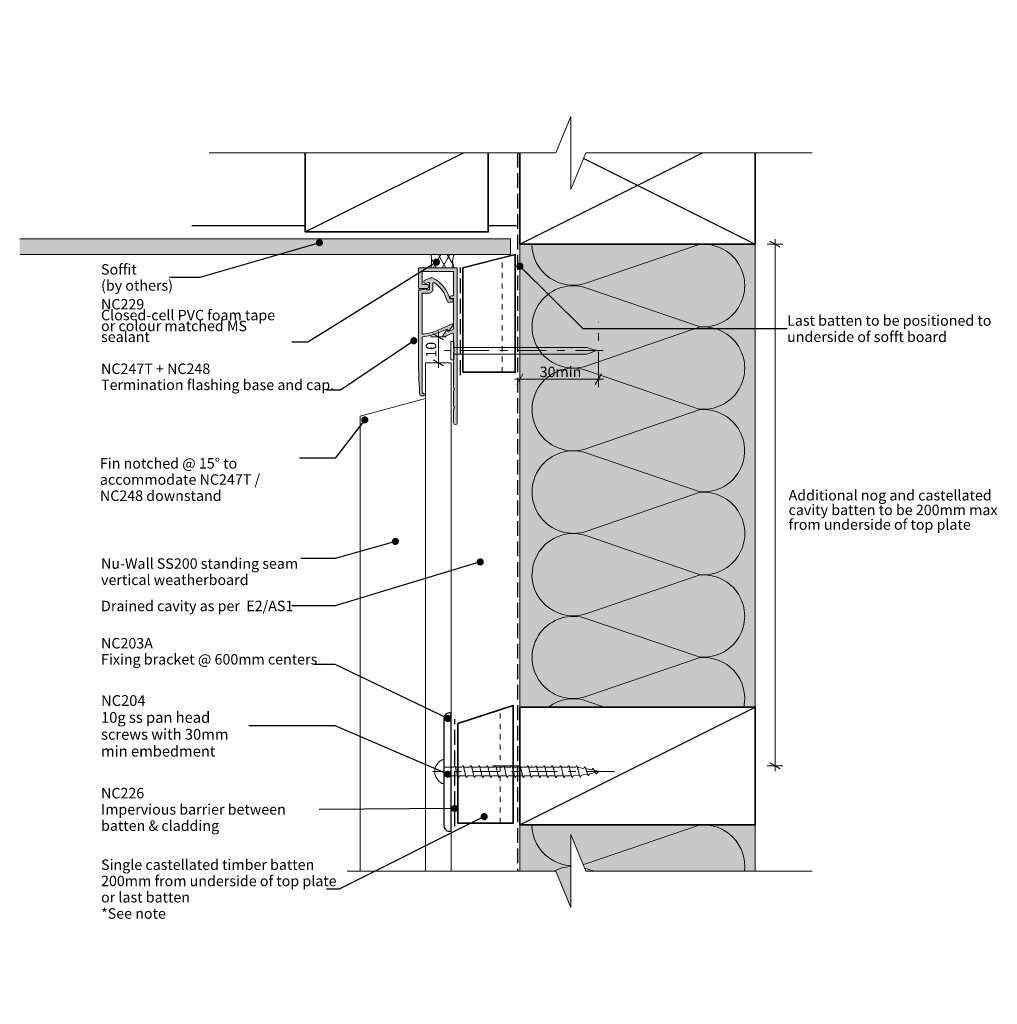
# Model space of a CAD drawing. Units: millimetres. Extents: x -176 to 198, y -187 to 190.
import ezdxf

# ---------------------------------------------------------------- set-up
doc = ezdxf.new("R2010")
doc.units = ezdxf.units.MM
doc.header["$MEASUREMENT"] = 0
for name, pattern in [('Contour Line', [4, 2, -2]), ('Double Dashed', [21.872221, 10.583333, -4.233333, 2.822222, -4.233333]), ('Hidden Line', [7.824444, 5.644444, -2.18]), ('Wipeout_Contour', [1000, 0, -1000])]:
    doc.linetypes.add(name, pattern=pattern)
for name, color, linetype, lineweight in [('0_Pen_No__1', 7, 'Continuous', 18), ('0_Pen_No__181', 7, 'Continuous', 5), ('0_Pen_No__182', 7, 'Continuous', 13), ('0_Pen_No__183', 7, 'Continuous', 18), ('0_Pen_No__184', 7, 'Continuous', 25), ('0_Pen_No__185', 7, 'Continuous', 35), ('0_Pen_No__201', 1, 'Continuous', 25), ('0_Pen_No__41', 7, 'Continuous', 35), ('0_Pen_No__86', 7, 'Continuous', 25)]:
    doc.layers.add(name, color=color, linetype=linetype, lineweight=lineweight)
for name, color, linetype, lineweight, true_color in [('0_Pen_No__193', 7, 'Continuous', 13, 0xb9b9b9), ('0_Pen_No__195', 7, 'Continuous', 13, 0x8b8b8b), ('0_Pen_No__199', 7, 'Continuous', 13, 0x2e2e2e), ('0_Pen_No__215', 7, 'Continuous', 25, 0x8b8b8b), ('0_Pen_No__236', 7, 'Continuous', 0, 0xf5f2da)]:
    doc.layers.add(name, color=color, linetype=linetype, lineweight=lineweight, true_color=true_color)
doc.styles.add('GENERATED_STYLE_1', font='txt')
doc.styles.add('GENERATED_STYLE_2', font='txt')
doc.dimstyles.new('GENERATED_STYLE__1', dxfattribs={"dimtxt": 4, "dimasz": 3.04, "dimexe": 0.18, "dimexo": 0.0625, "dimgap": 0, "dimtad": 1, "dimtih": 1, "dimtoh": 1, "dimdec": 0, "dimzin": 0, "dimdsep": 46, "dimtxsty": 'GENERATED_STYLE_1', "dimblk": 'ARROWHEAD_2', "dimblk1": 'ARROWHEAD_2', "dimblk2": 'ARROWHEAD_2', "dimcen": 0.09, "dimse1": 1, "dimse2": 1, "dimclrd": 7, "dimclre": 7, "dimclrt": 7, "dimadec": 0, "dimazin": 0, "dimtfac": 1, "dimtdec": 4, "dimtmove": 0, "dimatfit": 3, "dimfxl": 0, "dimtolj": 1, "dimtzin": 0, "dimarcsym": 0})
doc.dimstyles.new('GENERATED_STYLE__2', dxfattribs={"dimtxt": 4, "dimasz": 3.04, "dimexe": 0.18, "dimexo": 0.0625, "dimgap": 0, "dimtad": 1, "dimdec": 0, "dimzin": 0, "dimdsep": 46, "dimtxsty": 'GENERATED_STYLE_1', "dimblk": 'ARROWHEAD_2', "dimblk1": 'ARROWHEAD_2', "dimblk2": 'ARROWHEAD_2', "dimcen": 0.09, "dimse1": 1, "dimse2": 1, "dimclrd": 7, "dimclre": 7, "dimclrt": 7, "dimadec": 0, "dimazin": 0, "dimtfac": 1, "dimtdec": 4, "dimtmove": 2, "dimatfit": 3, "dimfxl": 0, "dimtolj": 1, "dimtzin": 0, "dimarcsym": 0})
doc.dimstyles.new('GENERATED_STYLE__3', dxfattribs={"dimtxt": 4, "dimasz": 3.04, "dimexe": 0.18, "dimexo": 0.0625, "dimgap": 0, "dimtad": 1, "dimdec": 0, "dimzin": 0, "dimdsep": 46, "dimtxsty": 'GENERATED_STYLE_1', "dimblk": 'ARROWHEAD_2', "dimblk1": 'ARROWHEAD_2', "dimblk2": 'ARROWHEAD_2', "dimcen": 0.09, "dimse1": 1, "dimse2": 1, "dimclrd": 7, "dimclre": 7, "dimclrt": 7, "dimadec": 0, "dimazin": 0, "dimtfac": 1, "dimtdec": 4, "dimtmove": 0, "dimatfit": 3, "dimfxl": 0, "dimtolj": 1, "dimtzin": 0, "dimarcsym": 0})
doc.dimstyles.new('GENERATED_STYLE__4', dxfattribs={"dimtxt": 0.18, "dimasz": 5.472, "dimexe": 0.18, "dimexo": 0.0625, "dimgap": 0, "dimtad": 0, "dimtih": 1, "dimtoh": 1, "dimdec": 4, "dimzin": 0, "dimdsep": 46, "dimcen": 0.09, "dimadec": 0, "dimazin": 0, "dimtfac": 1, "dimtdec": 4, "dimtmove": 0, "dimatfit": 3, "dimldrblk": 'ARROWHEAD_11', "dimfxl": 0, "dimtolj": 1, "dimtzin": 0, "dimarcsym": 0})

# ---------------------------------------------------------------- blocks, each defined once
blk = doc.blocks.new('Nail[1]_1', base_point=(47.06, 59.67))
at = {"layer": '0_Pen_No__181', "color": 7, "linetype": 'Double Dashed', "lineweight": 5}
blk.add_line((47.06, 63.19), (-13.64, 63.19), dxfattribs=at)
at = {"layer": '0_Pen_No__195', "color": 252, "linetype": 'Continuous', "lineweight": 13, "true_color": 0x8b8b8b}
for p, q in [((-11.21, 66.7), (-10.13, 66.7)), ((-11.21, 59.67), (-11.21, 66.7)), ((-10.13, 66.7), (-10.13, 59.67)), ((40.78, 64.41), (-10.13, 64.41)), ((44.52, 63.19), (40.78, 64.41)), ((-10.13, 61.79), (40.78, 61.79)), ((40.78, 61.79), (44.52, 63.19)), ((-10.13, 59.67), (-11.21, 59.67))]:
    blk.add_line(p, q, dxfattribs=at)
blk = doc.blocks.new('*D2')
at = {"layer": '0_Pen_No__181', "color": 7, "linetype": 'Continuous', "lineweight": 5}
for p, q in [((15.18, 49.22), (15.18, 55.22)), ((45.18, 49.22), (45.18, 55.22)), ((13.22, 52.22), (15.18, 52.22)), ((15.18, 52.22), (45.18, 52.22)), ((45.18, 52.22), (47.13, 52.22))]:
    blk.add_line(p, q, dxfattribs=at)
at = {"layer": '0_Pen_No__183', "color": 7, "linetype": 'Continuous', "lineweight": 18}
for p, q in [((16.33, 54.22), (14.02, 50.22)), ((44.02, 50.22), (46.33, 54.22))]:
    blk.add_line(p, q, dxfattribs=at)
at = {"layer": '0_Pen_No__86', "color": 7, "lineweight": 25, "insert": (22.74, 53.02), "char_height": 4, "attachment_point": 7, "style": 'GENERATED_STYLE_1'}
blk.add_mtext('\\A1;{\\pql;\\fArial|b0|i0|c0|p34;30min}', dxfattribs=at)
blk = doc.blocks.new('ARROWHEAD_2')
at = {"color": 0, "linetype": 'Continuous', "lineweight": 0}
for p, q in [((0, 0), (-1, 0)), ((-0.38, -0.66), (0.38, 0.66))]:
    blk.add_line(p, q, dxfattribs=at)
blk = doc.blocks.new('*D4')
at = {"layer": '0_Pen_No__181', "color": 7, "linetype": 'Continuous', "lineweight": 5}
for p, q in [((112.77, 103.87), (112.77, 105.83)), ((115.77, 103.87), (109.77, 103.87)), ((112.77, -95.64), (112.77, 103.87)), ((115.77, -95.64), (109.77, -95.64)), ((112.77, -97.6), (112.77, -95.64))]:
    blk.add_line(p, q, dxfattribs=at)
at = {"layer": '0_Pen_No__183', "color": 7, "linetype": 'Continuous', "lineweight": 18}
for p, q in [((114.77, 102.72), (110.77, 105.03)), ((110.77, -94.49), (114.77, -96.8))]:
    blk.add_line(p, q, dxfattribs=at)
at = {"color": 254, "linetype": 'Wipeout_Contour', "lineweight": 0, "ltscale": 624.89972}
blk.add_wipeout([(117.09, -6.2), (194.84, -6.2), (194.84, 10.71), (117.09, 10.71)], dxfattribs=at)
at = {"layer": '0_Pen_No__86', "color": 7, "lineweight": 25, "char_height": 4, "attachment_point": 7, "style": 'GENERATED_STYLE_1'}
for s, insert in [('\\A1;{\\pql;\\fArial|b0|i0|c0|p34;Additional nog and castellated}', (117.95, 5.85)), ('\\A1;{\\pql;\\fArial|b0|i0|c0|p34;cavity batten to be 200mm max}', (117.95, 0.25)), ('\\A1;{\\pql;\\fArial|b0|i0|c0|p34;from underside of top plate}', (117.95, -5.35))]:
    blk.add_mtext(s, dxfattribs=dict(at, insert=insert))
blk = doc.blocks.new('*D5')
at = {"layer": '0_Pen_No__181', "color": 7, "linetype": 'Continuous', "lineweight": 5}
for p, q in [((-13, 68.47), (-19, 68.47)), ((-16, 68.47), (-16, 70.43)), ((-16, 58.47), (-16, 68.47)), ((-13, 58.47), (-19, 58.47)), ((-16, 56.52), (-16, 58.47))]:
    blk.add_line(p, q, dxfattribs=at)
at = {"layer": '0_Pen_No__183', "color": 7, "linetype": 'Continuous', "lineweight": 18}
for p, q in [((-14, 67.32), (-18, 69.63)), ((-18, 59.63), (-14, 57.32))]:
    blk.add_line(p, q, dxfattribs=at)
at = {"layer": '0_Pen_No__86', "color": 7, "lineweight": 25, "insert": (-16.8, 60.44), "char_height": 4, "attachment_point": 7, "rotation": 90, "style": 'GENERATED_STYLE_1'}
blk.add_mtext('\\A1;{\\pql;\\fArial|b0|i0|c0|p34;10}', dxfattribs=at)
blk = doc.blocks.new('CI Tools Screw[2]_1', base_point=(-13.97, -97.82))
at = {"layer": '0_Pen_No__195', "color": 252, "linetype": 'Continuous', "lineweight": 13, "true_color": 0x8b8b8b}
for p, q in [((-13.97, -93.29), (-14.65, -93.29)), ((-13.97, -102.35), (-13.97, -93.29)), ((-13.97, -96.16), (-13.97, -99.48)), ((-13.97, -96.16), (-10.15, -96.16)), ((-10.15, -96.16), (-9.83, -95.56)), ((-9.52, -96.16), (-7.03, -96.16)), ((-7.03, -96.16), (-6.72, -95.56)), ((-6.41, -96.16), (-3.92, -96.16)), ((-3.92, -96.16), (-3.61, -95.56)), ((-3.3, -96.16), (-0.81, -96.16)), ((-0.81, -96.16), (-0.5, -95.56)), ((-0.19, -96.16), (2.3, -96.16)), ((2.3, -96.16), (2.61, -95.56)), ((2.92, -96.16), (5.41, -96.16)), ((5.41, -96.16), (5.72, -95.56)), ((6.03, -96.16), (8.52, -96.16)), ((8.52, -96.16), (8.83, -95.56)), ((9.14, -96.16), (11.63, -96.16)), ((11.63, -96.16), (11.94, -95.56)), ((12.25, -96.16), (14.74, -96.16)), ((14.74, -96.16), (15.05, -95.56)), ((15.37, -96.16), (17.85, -96.16)), ((17.85, -96.16), (18.17, -95.56)), ((18.48, -96.16), (20.97, -96.16)), ((20.97, -96.16), (21.28, -95.56)), ((21.59, -96.16), (24.08, -96.16)), ((24.08, -96.16), (24.39, -95.56)), ((24.7, -96.16), (27.19, -96.16)), ((27.19, -96.16), (27.5, -95.56)), ((27.81, -96.16), (30.3, -96.16)), ((30.3, -96.16), (30.61, -95.56)), ((30.92, -96.16), (33.41, -96.16)), ((33.41, -96.16), (33.72, -95.56)), ((34.03, -96.16), (36.52, -96.16)), ((36.52, -96.16), (36.83, -95.56)), ((37.14, -96.16), (39.63, -96.58)), ((39.63, -96.58), (39.94, -96.04)), ((40.25, -96.7), (42.74, -97.2)), ((42.74, -97.2), (43.05, -96.66)), ((43.37, -97.32), (45.85, -97.82)), ((44.92, -98.01), (45.85, -97.82)), ((-13.97, -99.48), (-8.56, -99.48)), ((-7.97, -99.48), (-8.28, -100.08)), ((-7.97, -99.48), (-5.48, -99.48)), ((-4.86, -99.48), (-5.17, -100.08)), ((-4.86, -99.48), (-2.37, -99.48)), ((-1.75, -99.48), (-2.06, -100.08)), ((-1.75, -99.48), (0.74, -99.48)), ((1.37, -99.48), (1.05, -100.08)), ((1.37, -99.48), (3.85, -99.48)), ((4.48, -99.48), (4.17, -100.08)), ((4.48, -99.48), (6.97, -99.48)), ((7.59, -99.48), (7.28, -100.08)), ((7.59, -99.48), (10.08, -99.48)), ((10.7, -99.48), (10.39, -100.08)), ((10.7, -99.48), (13.19, -99.48)), ((13.81, -99.48), (13.5, -100.08)), ((13.81, -99.48), (16.3, -99.48)), ((16.92, -99.48), (16.61, -100.08)), ((16.92, -99.48), (19.41, -99.48)), ((20.03, -99.48), (19.72, -100.08)), ((20.03, -99.48), (22.52, -99.48)), ((23.14, -99.48), (22.83, -100.08)), ((23.14, -99.48), (25.63, -99.48)), ((26.25, -99.48), (25.94, -100.08)), ((26.25, -99.48), (28.74, -99.48)), ((29.37, -99.48), (29.05, -100.08)), ((29.37, -99.48), (31.85, -99.48)), ((32.48, -99.48), (32.17, -100.08)), ((32.48, -99.48), (34.97, -99.48)), ((35.59, -99.48), (35.28, -100.08)), ((35.59, -99.48), (38.08, -99.38)), ((38.7, -99.25), (38.39, -99.91)), ((38.7, -99.25), (41.19, -98.75)), ((41.81, -98.63), (41.5, -99.29)), ((41.81, -98.63), (44.3, -98.13)), ((44.92, -98.01), (44.61, -98.67)), ((-14.65, -102.35), (-13.97, -102.35))]:
    blk.add_line(p, q, dxfattribs=at)
at = {"layer": '0_Pen_No__195', "color": 252, "linetype": 'Continuous', "lineweight": 13, "true_color": 0x8b8b8b, "flags": 128}
for points in [[(-9.83, -95.56), (-9.79, -95.57), (-9.75, -95.6), (-9.7, -95.64), (-9.66, -95.7), (-9.62, -95.77), (-9.58, -95.86), (-9.53, -95.97), (-9.49, -96.09), (-9.45, -96.22), (-9.4, -96.37), (-9.36, -96.52), (-9.32, -96.69), (-9.27, -96.87), (-9.23, -97.05), (-9.19, -97.24), (-9.14, -97.43), (-9.1, -97.62), (-9.06, -97.82), (-9.01, -98.02), (-8.97, -98.21), (-8.93, -98.41), (-8.88, -98.59), (-8.84, -98.78), (-8.8, -98.95), (-8.75, -99.12), (-8.71, -99.27), (-8.67, -99.42), (-8.62, -99.55), (-8.58, -99.67), (-8.54, -99.78), (-8.49, -99.87), (-8.45, -99.94), (-8.41, -100), (-8.37, -100.05), (-8.32, -100.07), (-8.28, -100.08)], [(-6.72, -95.56), (-6.68, -95.57), (-6.64, -95.6), (-6.59, -95.64), (-6.55, -95.7), (-6.51, -95.77), (-6.46, -95.86), (-6.42, -95.97), (-6.38, -96.09), (-6.33, -96.22), (-6.29, -96.37), (-6.25, -96.52), (-6.2, -96.69), (-6.16, -96.87), (-6.12, -97.05), (-6.08, -97.24), (-6.03, -97.43), (-5.99, -97.62), (-5.95, -97.82), (-5.9, -98.02), (-5.86, -98.21), (-5.82, -98.41), (-5.77, -98.59), (-5.73, -98.78), (-5.69, -98.95), (-5.64, -99.12), (-5.6, -99.27), (-5.56, -99.42), (-5.51, -99.55), (-5.47, -99.67), (-5.43, -99.78), (-5.38, -99.87), (-5.34, -99.94), (-5.3, -100), (-5.25, -100.05), (-5.21, -100.07), (-5.17, -100.08)], [(-3.61, -95.56), (-3.57, -95.57), (-3.53, -95.6), (-3.48, -95.64), (-3.44, -95.7), (-3.4, -95.77), (-3.35, -95.86), (-3.31, -95.97), (-3.27, -96.09), (-3.22, -96.22), (-3.18, -96.37), (-3.14, -96.52), (-3.09, -96.69), (-3.05, -96.87), (-3.01, -97.05), (-2.96, -97.24), (-2.92, -97.43), (-2.88, -97.62), (-2.83, -97.82), (-2.79, -98.02), (-2.75, -98.21), (-2.7, -98.41), (-2.66, -98.59), (-2.62, -98.78), (-2.58, -98.95), (-2.53, -99.12), (-2.49, -99.27), (-2.45, -99.42), (-2.4, -99.55), (-2.36, -99.67), (-2.32, -99.78), (-2.27, -99.87), (-2.23, -99.94), (-2.19, -100), (-2.14, -100.05), (-2.1, -100.07), (-2.06, -100.08)], [(-0.5, -95.56), (-0.46, -95.57), (-0.41, -95.6), (-0.37, -95.64), (-0.33, -95.7), (-0.28, -95.77), (-0.24, -95.86), (-0.2, -95.97), (-0.16, -96.09), (-0.11, -96.22), (-0.07, -96.37), (-0.03, -96.52), (0.02, -96.69), (0.06, -96.87), (0.1, -97.05), (0.15, -97.24), (0.19, -97.43), (0.23, -97.62), (0.28, -97.82), (0.32, -98.02), (0.36, -98.21), (0.41, -98.41), (0.45, -98.59), (0.49, -98.78), (0.54, -98.95), (0.58, -99.12), (0.62, -99.27), (0.67, -99.42), (0.71, -99.55), (0.75, -99.67), (0.8, -99.78), (0.84, -99.87), (0.88, -99.94), (0.92, -100), (0.97, -100.05), (1.01, -100.07), (1.05, -100.08)], [(2.61, -95.56), (2.65, -95.57), (2.7, -95.6), (2.74, -95.64), (2.78, -95.7), (2.83, -95.77), (2.87, -95.86), (2.91, -95.97), (2.96, -96.09), (3, -96.22), (3.04, -96.37), (3.09, -96.52), (3.13, -96.69), (3.17, -96.87), (3.22, -97.05), (3.26, -97.24), (3.3, -97.43), (3.34, -97.62), (3.39, -97.82), (3.43, -98.02), (3.47, -98.21), (3.52, -98.41), (3.56, -98.59), (3.6, -98.78), (3.65, -98.95), (3.69, -99.12), (3.73, -99.27), (3.78, -99.42), (3.82, -99.55), (3.86, -99.67), (3.91, -99.78), (3.95, -99.87), (3.99, -99.94), (4.04, -100), (4.08, -100.05), (4.12, -100.07), (4.17, -100.08)], [(5.72, -95.56), (5.76, -95.57), (5.81, -95.6), (5.85, -95.64), (5.89, -95.7), (5.94, -95.77), (5.98, -95.86), (6.02, -95.97), (6.07, -96.09), (6.11, -96.22), (6.15, -96.37), (6.2, -96.52), (6.24, -96.69), (6.28, -96.87), (6.33, -97.05), (6.37, -97.24), (6.41, -97.43), (6.46, -97.62), (6.5, -97.82), (6.54, -98.02), (6.59, -98.21), (6.63, -98.41), (6.67, -98.59), (6.72, -98.78), (6.76, -98.95), (6.8, -99.12), (6.84, -99.27), (6.89, -99.42), (6.93, -99.55), (6.97, -99.67), (7.02, -99.78), (7.06, -99.87), (7.1, -99.94), (7.15, -100), (7.19, -100.05), (7.23, -100.07), (7.28, -100.08)], [(8.83, -95.56), (8.88, -95.57), (8.92, -95.6), (8.96, -95.64), (9.01, -95.7), (9.05, -95.77), (9.09, -95.86), (9.13, -95.97), (9.18, -96.09), (9.22, -96.22), (9.26, -96.37), (9.31, -96.52), (9.35, -96.69), (9.39, -96.87), (9.44, -97.05), (9.48, -97.24), (9.52, -97.43), (9.57, -97.62), (9.61, -97.82), (9.65, -98.02), (9.7, -98.21), (9.74, -98.41), (9.78, -98.59), (9.83, -98.78), (9.87, -98.95), (9.91, -99.12), (9.96, -99.27), (10, -99.42), (10.04, -99.55), (10.09, -99.67), (10.13, -99.78), (10.17, -99.87), (10.22, -99.94), (10.26, -100), (10.3, -100.05), (10.34, -100.07), (10.39, -100.08)], [(11.94, -95.56), (11.99, -95.57), (12.03, -95.6), (12.07, -95.64), (12.12, -95.7), (12.16, -95.77), (12.2, -95.86), (12.25, -95.97), (12.29, -96.09), (12.33, -96.22), (12.38, -96.37), (12.42, -96.52), (12.46, -96.69), (12.51, -96.87), (12.55, -97.05), (12.59, -97.24), (12.63, -97.43), (12.68, -97.62), (12.72, -97.82), (12.76, -98.02), (12.81, -98.21), (12.85, -98.41), (12.89, -98.59), (12.94, -98.78), (12.98, -98.95), (13.02, -99.12), (13.07, -99.27), (13.11, -99.42), (13.15, -99.55), (13.2, -99.67), (13.24, -99.78), (13.28, -99.87), (13.33, -99.94), (13.37, -100), (13.41, -100.05), (13.46, -100.07), (13.5, -100.08)], [(15.05, -95.56), (15.1, -95.57), (15.14, -95.6), (15.18, -95.64), (15.23, -95.7), (15.27, -95.77), (15.31, -95.86), (15.36, -95.97), (15.4, -96.09), (15.44, -96.22), (15.49, -96.37), (15.53, -96.52), (15.57, -96.69), (15.62, -96.87), (15.66, -97.05), (15.7, -97.24), (15.75, -97.43), (15.79, -97.62), (15.83, -97.82), (15.88, -98.02), (15.92, -98.21), (15.96, -98.41), (16.01, -98.59), (16.05, -98.78), (16.09, -98.95), (16.13, -99.12), (16.18, -99.27), (16.22, -99.42), (16.26, -99.55), (16.31, -99.67), (16.35, -99.78), (16.39, -99.87), (16.44, -99.94), (16.48, -100), (16.52, -100.05), (16.57, -100.07), (16.61, -100.08)], [(18.17, -95.56), (18.21, -95.57), (18.25, -95.6), (18.3, -95.64), (18.34, -95.7), (18.38, -95.77), (18.42, -95.86), (18.47, -95.97), (18.51, -96.09), (18.55, -96.22), (18.6, -96.37), (18.64, -96.52), (18.68, -96.69), (18.73, -96.87), (18.77, -97.05), (18.81, -97.24), (18.86, -97.43), (18.9, -97.62), (18.94, -97.82), (18.99, -98.02), (19.03, -98.21), (19.07, -98.41), (19.12, -98.59), (19.16, -98.78), (19.2, -98.95), (19.25, -99.12), (19.29, -99.27), (19.33, -99.42), (19.38, -99.55), (19.42, -99.67), (19.46, -99.78), (19.51, -99.87), (19.55, -99.94), (19.59, -100), (19.63, -100.05), (19.68, -100.07), (19.72, -100.08)], [(21.28, -95.56), (21.32, -95.57), (21.36, -95.6), (21.41, -95.64), (21.45, -95.7), (21.49, -95.77), (21.54, -95.86), (21.58, -95.97), (21.62, -96.09), (21.67, -96.22), (21.71, -96.37), (21.75, -96.52), (21.8, -96.69), (21.84, -96.87), (21.88, -97.05), (21.92, -97.24), (21.97, -97.43), (22.01, -97.62), (22.05, -97.82), (22.1, -98.02), (22.14, -98.21), (22.18, -98.41), (22.23, -98.59), (22.27, -98.78), (22.31, -98.95), (22.36, -99.12), (22.4, -99.27), (22.44, -99.42), (22.49, -99.55), (22.53, -99.67), (22.57, -99.78), (22.62, -99.87), (22.66, -99.94), (22.7, -100), (22.75, -100.05), (22.79, -100.07), (22.83, -100.08)], [(24.39, -95.56), (24.43, -95.57), (24.47, -95.6), (24.52, -95.64), (24.56, -95.7), (24.6, -95.77), (24.65, -95.86), (24.69, -95.97), (24.73, -96.09), (24.78, -96.22), (24.82, -96.37), (24.86, -96.52), (24.91, -96.69), (24.95, -96.87), (24.99, -97.05), (25.04, -97.24), (25.08, -97.43), (25.12, -97.62), (25.17, -97.82), (25.21, -98.02), (25.25, -98.21), (25.3, -98.41), (25.34, -98.59), (25.38, -98.78), (25.42, -98.95), (25.47, -99.12), (25.51, -99.27), (25.55, -99.42), (25.6, -99.55), (25.64, -99.67), (25.68, -99.78), (25.73, -99.87), (25.77, -99.94), (25.81, -100), (25.86, -100.05), (25.9, -100.07), (25.94, -100.08)], [(27.5, -95.56), (27.54, -95.57), (27.59, -95.6), (27.63, -95.64), (27.67, -95.7), (27.72, -95.77), (27.76, -95.86), (27.8, -95.97), (27.84, -96.09), (27.89, -96.22), (27.93, -96.37), (27.97, -96.52), (28.02, -96.69), (28.06, -96.87), (28.1, -97.05), (28.15, -97.24), (28.19, -97.43), (28.23, -97.62), (28.28, -97.82), (28.32, -98.02), (28.36, -98.21), (28.41, -98.41), (28.45, -98.59), (28.49, -98.78), (28.54, -98.95), (28.58, -99.12), (28.62, -99.27), (28.67, -99.42), (28.71, -99.55), (28.75, -99.67), (28.8, -99.78), (28.84, -99.87), (28.88, -99.94), (28.92, -100), (28.97, -100.05), (29.01, -100.07), (29.05, -100.08)], [(30.61, -95.56), (30.65, -95.57), (30.7, -95.6), (30.74, -95.64), (30.78, -95.7), (30.83, -95.77), (30.87, -95.86), (30.91, -95.97), (30.96, -96.09), (31, -96.22), (31.04, -96.37), (31.09, -96.52), (31.13, -96.69), (31.17, -96.87), (31.22, -97.05), (31.26, -97.24), (31.3, -97.43), (31.34, -97.62), (31.39, -97.82), (31.43, -98.02), (31.47, -98.21), (31.52, -98.41), (31.56, -98.59), (31.6, -98.78), (31.65, -98.95), (31.69, -99.12), (31.73, -99.27), (31.78, -99.42), (31.82, -99.55), (31.86, -99.67), (31.91, -99.78), (31.95, -99.87), (31.99, -99.94), (32.04, -100), (32.08, -100.05), (32.12, -100.07), (32.17, -100.08)], [(33.72, -95.56), (33.76, -95.57), (33.81, -95.6), (33.85, -95.64), (33.89, -95.7), (33.94, -95.77), (33.98, -95.86), (34.02, -95.97), (34.07, -96.09), (34.11, -96.22), (34.15, -96.37), (34.2, -96.52), (34.24, -96.69), (34.28, -96.87), (34.33, -97.05), (34.37, -97.24), (34.41, -97.43), (34.46, -97.62), (34.5, -97.82), (34.54, -98.02), (34.59, -98.21), (34.63, -98.41), (34.67, -98.59), (34.72, -98.78), (34.76, -98.95), (34.8, -99.12), (34.84, -99.27), (34.89, -99.42), (34.93, -99.55), (34.97, -99.67), (35.02, -99.78), (35.06, -99.87), (35.1, -99.94), (35.15, -100), (35.19, -100.05), (35.23, -100.07), (35.28, -100.08)], [(36.83, -95.56), (36.88, -95.57), (36.92, -95.6), (36.96, -95.64), (37.01, -95.7), (37.05, -95.77), (37.09, -95.86), (37.13, -95.97), (37.18, -96.09), (37.22, -96.22), (37.26, -96.37), (37.31, -96.52), (37.35, -96.69), (37.39, -96.87), (37.44, -97.05), (37.48, -97.24), (37.52, -97.43), (37.57, -97.62), (37.61, -97.82), (37.65, -98.02), (37.7, -98.21), (37.74, -98.4), (37.78, -98.58), (37.83, -98.75), (37.87, -98.92), (37.91, -99.08), (37.96, -99.22), (38, -99.36), (38.04, -99.48), (38.09, -99.59), (38.13, -99.68), (38.17, -99.76), (38.22, -99.82), (38.26, -99.87), (38.3, -99.9), (38.34, -99.92), (38.39, -99.91)], [(39.94, -96.04), (39.99, -96.05), (40.03, -96.08), (40.07, -96.12), (40.12, -96.18), (40.16, -96.24), (40.2, -96.32), (40.25, -96.41), (40.29, -96.51), (40.33, -96.62), (40.38, -96.73), (40.42, -96.85), (40.46, -96.98), (40.51, -97.12), (40.55, -97.25), (40.59, -97.39), (40.63, -97.54), (40.68, -97.68), (40.72, -97.82), (40.76, -97.96), (40.81, -98.1), (40.85, -98.24), (40.89, -98.37), (40.94, -98.49), (40.98, -98.61), (41.02, -98.72), (41.07, -98.82), (41.11, -98.92), (41.15, -99), (41.2, -99.08), (41.24, -99.14), (41.28, -99.19), (41.33, -99.24), (41.37, -99.27), (41.41, -99.29), (41.46, -99.3), (41.5, -99.29)], [(43.05, -96.66), (43.1, -96.67), (43.14, -96.7), (43.18, -96.73), (43.23, -96.76), (43.27, -96.81), (43.31, -96.86), (43.36, -96.92), (43.4, -96.99), (43.44, -97.06), (43.49, -97.13), (43.53, -97.21), (43.57, -97.29), (43.62, -97.38), (43.66, -97.47), (43.7, -97.55), (43.75, -97.64), (43.79, -97.73), (43.83, -97.82), (43.88, -97.91), (43.92, -97.99), (43.96, -98.07), (44.01, -98.15), (44.05, -98.23), (44.09, -98.3), (44.13, -98.36), (44.18, -98.42), (44.22, -98.48), (44.26, -98.52), (44.31, -98.57), (44.35, -98.6), (44.39, -98.63), (44.44, -98.65), (44.48, -98.67), (44.52, -98.67), (44.57, -98.68), (44.61, -98.67)]]:
    blk.add_lwpolyline(points, dxfattribs=at)
at = {"layer": '0_Pen_No__195', "color": 252, "linetype": 'Continuous', "lineweight": 13, "true_color": 0x8b8b8b}
blk.add_arc((-12.24, -97.82), 5.13, 118.0353, 241.9647, dxfattribs=at)
blk = doc.blocks.new('ARROWHEAD_11')
at = {"color": 0, "linetype": 'Continuous', "lineweight": 0}
blk.add_line((0, 0), (-1, 0), dxfattribs=at)
at = {"color": 0, "linetype": 'Continuous', "lineweight": 0, "const_width": 0.25, "flags": 128}
blk.add_lwpolyline([(-0.125, 0, 1), (0.125, 0, 1)], format="xyb", close=True, dxfattribs=at)

msp = doc.modelspace()

# ---------------------------------------------------------------- hatches: boundary and pattern name
at = {"layer": '0_Pen_No__181', "linetype": 'Continuous', "lineweight": 5}
h = msp.add_hatch(dxfattribs=at)
h.set_pattern_fill('Plaster_0001', style=0, pattern_type=2)
h.set_pattern_definition([(0, (0, 0), (0, 3.4641), [0, -2]), (0, (1, 1.732), (0, 3.4641), [0, -2])])
h.paths.add_polyline_path([(-176.15, 105.87), (-176.15, 99.87), (11.61, 99.87), (11.61, 105.87)])
h = msp.add_hatch(dxfattribs=at)
h.set_pattern_fill('Batt_Insulation_0001', style=0, pattern_type=2)
h.set_pattern_definition([(60, (0, 0), (-2.59808, 1.5), []), (120, (0, 0), (2.59808, 1.5), [])])
h.paths.add_polyline_path([(-9.92, 94.87), (-18.92, 94.87, 0.127441), (-18.92, 99.87), (-9.92, 99.87, 0.25537)])
at = {"layer": '0_Pen_No__193', "linetype": 'Continuous', "lineweight": 13, "true_color": 0xb9b9b9}
for points in [[(-10.16, 62.61, -0.131652), (-10.13, 62.71), (-9.86, 63.19), (-10.13, 63.66, -0.131652), (-10.16, 63.76), (-10.16, 69.4, 0.542956), (-10.72, 69.77), (-13.81, 68.39, -0.414214), (-14.08, 68.49), (-14.25, 68.89, -0.267951), (-14.23, 69.09), (-12.81, 71.05, -0.577348), (-12.46, 71.02), (-12.3, 70.65, 0.414214), (-12.04, 70.55), (-10.4, 71.28, 0.296213), (-10.16, 71.65), (-10.16, 82.94, 0.414214), (-10.36, 83.14), (-11.16, 83.14, -1), (-11.16, 84.14), (-10.36, 84.14, 0.414214), (-10.16, 84.34), (-10.16, 93.27, 0.414214), (-10.36, 93.47), (-21.96, 93.47, 0.414214), (-22.16, 93.27), (-22.16, 88.67, 0.414214), (-21.96, 88.47), (-20.46, 88.47, -1), (-20.46, 86.87), (-23.36, 86.87, -0.414214), (-23.56, 87.07), (-23.56, 94.67, -0.414214), (-23.36, 94.87), (-8.96, 94.87, -0.414214), (-8.76, 94.67), (-8.76, 35.57, -1), (-10.16, 35.57), (-10.16, 40.8, -0.131652), (-10.13, 40.9), (-9.86, 41.37), (-10.13, 41.85, -0.131652), (-10.16, 41.95), (-10.16, 47.8, -0.131652), (-10.13, 47.9), (-9.86, 48.37), (-10.13, 48.85, -0.131652), (-10.16, 48.95)], [(-14.84, 70.46), (-15.99, 69.95, -0.086888), (-21.89, 68.47, 0.393222), (-22.26, 68.07), (-22.26, 46.87), (-21.66, 46.87, -0.414214), (-21.46, 46.67), (-21.46, 46.07, -0.414214), (-21.66, 45.87), (-22.66, 45.87, -0.381737), (-23.06, 46.23, -0.022934), (-23.56, 57.18), (-23.56, 86.05, -0.414214), (-23.16, 86.45), (-22.28, 86.45), (-20.81, 86.84, -0.493145), (-20.56, 86.65), (-20.56, 86.45), (-19.66, 86.45, 0.414214), (-19.46, 86.65), (-19.46, 89.07, 0.520567), (-19.73, 89.25), (-20.74, 88.89, -1), (-21.18, 90.11), (-18.61, 91.05, -0.205816), (-18.29, 91.03, -0.208192), (-11.57, 83.01), (-10.91, 83.01, -1), (-10.91, 81.71), (-12.27, 81.71, -0.347739), (-12.66, 82.02, 0.188338), (-17.53, 89.08, 0.601064), (-18.16, 88.75), (-18.16, 86.65, -0.414214), (-19.66, 85.15), (-21.86, 85.15, 0.414214), (-22.26, 84.75), (-22.26, 69.88, 0.437911), (-21.83, 69.48, 0.084866), (-16.4, 70.86), (-10.71, 73.4, -0.414214), (-10.44, 73.29), (-10.37, 73.12, -0.267951), (-10.39, 72.92), (-11.87, 70.88, -0.466306), (-12.18, 70.86), (-12.71, 71.41)]]:
    msp.add_hatch(color=9, dxfattribs=at).paths.add_polyline_path(points)
at = {"layer": '0_Pen_No__236', "linetype": 'Continuous', "lineweight": 0, "true_color": 0xf5f2da}
for points in [[(15.18, 103.87), (105.18, 103.87), (105.18, -73.14), (15.18, -73.14)], [(15.18, -135.92), (15.18, -118.14), (105.18, -118.14), (105.18, -135.92), (34.69, -135.92), (34.69, -149.85), (28.96, -135.92)]]:
    msp.add_hatch(color=7, dxfattribs=at).paths.add_polyline_path(points)

# ---------------------------------------------------------------- linework, layer by layer
at = {"layer": '0_Pen_No__1', "color": 7, "linetype": 'Continuous', "lineweight": 18}
for p, q in [((-45.93, 38.09), (-20.93, 44.79)), ((-45.93, -135.92), (-45.93, 38.09))]:
    msp.add_line(p, q, dxfattribs=at)
at = {"layer": '0_Pen_No__1', "color": 7, "linetype": 'Continuous', "lineweight": 18, "flags": 128}
for points in [[(-10.16, 62.61, -0.131652), (-10.13, 62.71), (-9.86, 63.19), (-10.13, 63.66, -0.131652), (-10.16, 63.76), (-10.16, 69.4, 0.542956), (-10.72, 69.77), (-13.81, 68.39, -0.414214), (-14.08, 68.49), (-14.25, 68.89, -0.267951), (-14.23, 69.09), (-12.81, 71.05, -0.577348), (-12.46, 71.02), (-12.3, 70.65, 0.414214), (-12.04, 70.55), (-10.4, 71.28, 0.296213), (-10.16, 71.65), (-10.16, 82.94, 0.414214), (-10.36, 83.14), (-11.16, 83.14, -1), (-11.16, 84.14), (-10.36, 84.14, 0.414214), (-10.16, 84.34), (-10.16, 93.27, 0.414214), (-10.36, 93.47), (-21.96, 93.47, 0.414214), (-22.16, 93.27), (-22.16, 88.67, 0.414214), (-21.96, 88.47), (-20.46, 88.47, -1), (-20.46, 86.87), (-23.36, 86.87, -0.414214), (-23.56, 87.07), (-23.56, 94.67, -0.414214), (-23.36, 94.87), (-8.96, 94.87, -0.414214), (-8.76, 94.67), (-8.76, 35.57, -1), (-10.16, 35.57), (-10.16, 40.8, -0.131652), (-10.13, 40.9), (-9.86, 41.37), (-10.13, 41.85, -0.131652), (-10.16, 41.95), (-10.16, 47.8, -0.131652), (-10.13, 47.9), (-9.86, 48.37), (-10.13, 48.85, -0.131652), (-10.16, 48.95)], [(-14.84, 70.46), (-15.99, 69.95, -0.086888), (-21.89, 68.47, 0.393222), (-22.26, 68.07), (-22.26, 46.87), (-21.66, 46.87, -0.414214), (-21.46, 46.67), (-21.46, 46.07, -0.414214), (-21.66, 45.87), (-22.66, 45.87, -0.381737), (-23.06, 46.23, -0.022934), (-23.56, 57.18), (-23.56, 86.05, -0.414214), (-23.16, 86.45), (-22.28, 86.45), (-20.81, 86.84, -0.493145), (-20.56, 86.65), (-20.56, 86.45), (-19.66, 86.45, 0.414214), (-19.46, 86.65), (-19.46, 89.07, 0.520567), (-19.73, 89.25), (-20.74, 88.89, -1), (-21.18, 90.11), (-18.61, 91.05, -0.205816), (-18.29, 91.03, -0.208192), (-11.57, 83.01), (-10.91, 83.01, -1), (-10.91, 81.71), (-12.27, 81.71, -0.347739), (-12.66, 82.02, 0.188338), (-17.53, 89.08, 0.601064), (-18.16, 88.75), (-18.16, 86.65, -0.414214), (-19.66, 85.15), (-21.86, 85.15, 0.414214), (-22.26, 84.75), (-22.26, 69.88, 0.437911), (-21.83, 69.48, 0.084866), (-16.4, 70.86), (-10.71, 73.4, -0.414214), (-10.44, 73.29), (-10.37, 73.12, -0.267951), (-10.39, 72.92), (-11.87, 70.88, -0.466306), (-12.18, 70.86), (-12.71, 71.41)]]:
    msp.add_lwpolyline(points, format="xyb", close=True, dxfattribs=at)
at = {"layer": '0_Pen_No__181', "color": 7, "linetype": 'Double Dashed', "lineweight": 5}
msp.add_line((51.43, -97.82), (-18.21, -97.82), dxfattribs=at)
at = {"layer": '0_Pen_No__182', "color": 7, "linetype": 'Continuous', "lineweight": 13}
msp.add_lwpolyline([(-176.15, 105.87), (11.61, 105.87), (11.61, 99.87), (-176.15, 99.87)], dxfattribs=at)
at = {"layer": '0_Pen_No__182', "color": 7, "linetype": 'Continuous', "lineweight": 13, "flags": 128}
msp.add_lwpolyline([(-9.92, 94.87), (-18.92, 94.87, 0.127441), (-18.92, 99.87), (-9.92, 99.87, 0.25537)], format="xyb", close=True, dxfattribs=at)
at = {"layer": '0_Pen_No__184', "color": 7, "linetype": 'Hidden Line', "lineweight": 25}
msp.add_lwpolyline([(14.31, 138.81), (14.31, -135.92)], dxfattribs=at)
at = {"layer": '0_Pen_No__184', "color": 7, "linetype": 'Continuous', "lineweight": 25}
msp.add_lwpolyline([(-11.07, -120.65), (-11.07, -75.38), (-11.9, -75.38, 0.373056), (-13.97, -77.52), (-13.97, -118.13, 0.418292), (-11.73, -120.65)], format="xyb", close=True, dxfattribs=at)
at = {"layer": '0_Pen_No__185', "color": 7, "linetype": 'Continuous', "lineweight": 35}
for points in [[(15.18, 103.87), (15.18, 148.87), (105.18, 148.87), (105.18, 103.87)], [(15.18, -118.14), (15.18, -73.14), (105.18, -73.14), (105.18, -118.14)]]:
    msp.add_lwpolyline(points, close=True, dxfattribs=at)
msp.add_lwpolyline([(-66.9, 143.51), (-66.9, 108.57), (3.1, 108.57), (3.1, 143.51)], dxfattribs=at)
at = {"layer": '0_Pen_No__195', "color": 252, "linetype": 'Continuous', "lineweight": 13, "true_color": 0x8b8b8b}
for p, q in [((15.18, 138.81), (15.18, -142.35)), ((105.18, 138.81), (105.18, -140.63)), ((-11.07, 58.47), (-20.93, 58.47))]:
    msp.add_line(p, q, dxfattribs=at)
at = {"layer": '0_Pen_No__195', "color": 252, "linetype": 'Contour Line', "lineweight": 13, "true_color": 0x8b8b8b}
for p, q in [((8.37, 54.87), (8.37, 98.25)), ((7.65, -117.51), (7.65, -74.14))]:
    msp.add_line(p, q, dxfattribs=at)
at = {"layer": '0_Pen_No__195', "color": 252, "linetype": 'Double Dashed', "lineweight": 13, "true_color": 0x8b8b8b}
for p, q in [((45.18, 52.22), (45.18, 74.16)), ((4.74, -95.64), (19.83, -95.64))]:
    msp.add_line(p, q, dxfattribs=at)
at = {"layer": '0_Pen_No__195', "color": 252, "linetype": 'Continuous', "lineweight": 13, "true_color": 0x8b8b8b}
for points in [[(19.8, 103.87, 0.516712), (40.83, 89.07), (83.75, 103.72, -1.112285), (83.75, 72.39), (40.83, 87.04, 1.415875), (40.83, 57.4), (83.75, 72.14, -1.112285), (83.75, 40.81), (40.83, 55.54, 1.409091), (40.83, 25.74), (83.75, 40.55, -1.110379), (83.75, 9.23), (40.83, 23.96, 1.408797), (40.83, -5.84), (83.75, 8.89, -1.113892), (83.75, -22.44), (40.83, -7.71, 0.516822), (19.83, -22.52)], [(19.8, -22.52, 0.516712), (40.83, -37.32), (83.75, -22.68, -1.112285), (83.75, -54), (40.83, -39.36, 1.415875), (40.83, -68.99), (83.75, -54.26, -0.508865), (100.84, -73.14)], [(47.5, -73.14), (40.83, -70.85, 0.250447), (26.12, -73.14)], [(19.8, -118.14, 0.516712), (40.83, -132.94), (83.75, -118.3, -0.4835), (101.05, -135.92)], [(43.58, -135.92), (40.83, -134.98, 0.210566), (28.18, -135.92)]]:
    msp.add_lwpolyline(points, format="xyb", dxfattribs=at)
at = {"layer": '0_Pen_No__199', "color": 250, "linetype": 'Continuous', "lineweight": 13, "true_color": 0x2e2e2e}
for p, q in [((-20.93, 58.47), (-20.93, -135.92)), ((-11.07, 58.47), (-11.07, -135.92))]:
    msp.add_line(p, q, dxfattribs=at)
at = {"layer": '0_Pen_No__201', "color": 1, "linetype": 'Hidden Line', "lineweight": 25}
for points in [[(-7.55, 53.83), (-7.55, 94.94)], [(-9.74, -118.84), (-9.74, -77.73)]]:
    msp.add_lwpolyline(points, dxfattribs=at)
at = {"layer": '0_Pen_No__215', "color": 252, "linetype": 'Continuous', "lineweight": 25, "true_color": 0x8b8b8b}
for p, q in [((15.18, 103.87), (105.18, 148.87)), ((15.18, 148.87), (105.18, 103.87)), ((-66.9, 108.57), (3.1, 143.51)), ((-67.3, 110.87), (-110.26, 110.87)), ((13.92, 110.87), (3.1, 110.87)), ((15.18, -118.14), (105.18, -73.14))]:
    msp.add_line(p, q, dxfattribs=at)
at = {"layer": '0_Pen_No__41', "color": 7, "linetype": 'Continuous', "lineweight": 35}
for points in [[(-6.63, 54.87), (13.37, 54.87), (13.37, 99.87), (-6.63, 94.87)], [(-8.59, -117.51), (12.65, -117.51), (12.65, -72.51), (-8.59, -79.42)]]:
    msp.add_lwpolyline(points, close=True, dxfattribs=at)

# ---------------------------------------------------------------- block references
at = {"color": 7, "linetype": 'Continuous', "lineweight": 25}
msp.add_blockref('Nail[1]_1', (47.06, 59.67), dxfattribs=at)

# ---------------------------------------------------------------- texts
at = {"layer": '0_Pen_No__1', "color": 7, "linetype": 'Continuous', "lineweight": 18, "insert": (-145.03, -80.34), "char_height": 4.1242, "width": 56.4991, "attachment_point": 4, "line_spacing_factor": 0.93831, "style": 'GENERATED_STYLE_2'}
msp.add_mtext('\\A1;{\\pql;\\fArial|b1|i0|c0|p34;NC204\\P\\pql;\\fArial|b0|i0|c0|p34;10g ss pan head screws with 30mm min embedment}', dxfattribs=at)
at = {"layer": '0_Pen_No__86', "color": 7, "linetype": 'Continuous', "lineweight": 25, "char_height": 4}
for s, insert, attachment_point, line_spacing_factor, style in [('\\A1;{\\pql;\\fArial|b0|i0|c0|p34;Soffit\\P\\pql;\\fArial|b0|i0|c0|p34;(by others)}', (-145.03, 91.15), 4, 0.921669, 'GENERATED_STYLE_1'), ('\\A1;{\\pql;\\fArial|b1|i0|c0|p34;NC247T + NC248\\P\\pql;\\fArial|b0|i0|c0|p34;Termination flashing base and cap.}', (-145.03, 48.07), 7, 0.921839, 'GENERATED_STYLE_2'), ('\\A1;{\\pql;\\fArial|b1|i0|c0|p34;NC203\\fArial|b1|i0|c0|p34;A\\P\\pql;\\fArial|b0|i0|c0|p34;Fixing bracket @ 600mm centers}', (-145.03, -56.88), 7, 0.921669, 'GENERATED_STYLE_2'), ('\\A1;{\\pql;\\fArial|b0|i0|c0|p34;Single castellated timber batten\\P\\pql;\\fArial|b0|i0|c0|p34;200mm from underside of top plate\\P\\pql;\\fArial|b0|i0|c0|p34;or last batten\\P\\pql;\\fArial|b0|i0|c0|p34;*See note}', (-145.03, -142.76), 4, 0.933237, 'GENERATED_STYLE_1')]:
    msp.add_mtext(s, dxfattribs=dict(at, insert=insert, attachment_point=attachment_point, line_spacing_factor=line_spacing_factor, style=style))
for s, insert, width, attachment_point, line_spacing_factor, style in [('\\A1;{\\pql;\\fArial|b1|i0|c0|p34;NC229\\P\\pql;\\fArial|b0|i0|c0|p34;C\\fArial|b0|i0|c0|p34;losed-cell\\fArial|b0|i0|c0|p34; \\fArial|b0|i0|c0|p34;PVC foam tape\\fArial|b0|i0|c0|p34; or \\fArial|b0|i0|c0|p34;colour matched MS \\fArial|b0|i0|c0|p34;sealant}', (-145.03, 66.44), 73.0303, 7, 0.622404, 'GENERATED_STYLE_2'), ('\\A1;{\\pql;\\fArial|b0|i0|c0|p34;Fin notched @ 15° to accommodate NC247T / NC248 downstand}', (-145.47, 22.05), 76.3714, 1, 0.9285, 'GENERATED_STYLE_1'), ('\\A1;{\\pql;\\fArial|b0|i0|c0|p34;Nu-Wall SS200 standing seam vertical weatherboard}', (-145.03, -16.28), 76.3714, 1, 0.93321, 'GENERATED_STYLE_1'), ('\\A1;{\\pql;\\fArial|b1|i0|c0|p34;NC226\\P\\pql;\\fArial|b0|i0|c0|p34;Impervious barrier\\fArial|b0|i0|c0|p34; \\fArial|b0|i0|c0|p34;between batten & cladding}', (-145.03, -112.28), 83.3864, 4, 0.93223, 'GENERATED_STYLE_2')]:
    msp.add_mtext(s, dxfattribs=dict(at, insert=insert, width=width, attachment_point=attachment_point, line_spacing_factor=line_spacing_factor, style=style))
at = {"layer": '0_Pen_No__86', "color": 7, "linetype": 'Continuous', "lineweight": 25, "insert": (-145.03, -34.48), "char_height": 4, "attachment_point": 4, "style": 'GENERATED_STYLE_1'}
msp.add_mtext('\\A1;{\\pql;\\fArial|b0|i0|c0|p34;Drained cavity as per  E2/AS1}', dxfattribs=at)

# ---------------------------------------------------------------- dimensions: what is measured, and where the dimension line sits
at = {"color": 7, "linetype": 'Continuous', "lineweight": 5}
dim = msp.add_linear_dim(base=(-16, 68.47), p1=(-20.93, 58.47), p2=(-21.89, 68.47), angle=90, dimstyle='GENERATED_STYLE__3', dxfattribs=at)
dim.commit()
dim.dimension.update_dxf_attribs({"geometry": '*D5', "text_midpoint": (-18.8, 63.49), "dimtype": 160, "text_rotation": 90})

# ---------------------------------------------------------------- leaders
at = {"layer": '0_Pen_No__182', "color": 7, "linetype": 'Continuous', "lineweight": 13, "annotation_type": 0, "has_hookline": 1, "hookline_direction": 1}
for points, text_width in [([(-61.52, 104.44), (-107.26, 91.15), (-118.88, 91.15)], 26.14), ([(-16.71, 97.01), (-65.89, 66.44), (-72, 66.44)], 68.3), ([(-25.42, 66.95), (-53.49, 48.07), (-58.75, 48.07)], 86.28), ([(-44.17, 36.68), (-55.48, 22.05), (-69.09, 22.05)], 60.31), ([(-32.45, -9.79), (-55.48, -16.28), (-68.66, -16.28)], 75.24), ([(0, -17.65), (-55.48, -34.48), (-72.01, -34.48)], 73.02), ([(-12.38, -77.52), (-55.48, -56.88), (-63.7, -56.88)], 81.32), ([(-12.38, -98.81), (-55.48, -80.34), (-88.53, -80.34)], 46.8), ([(-9.74, -111.94), (-61.64, -112.28)], 66.82)]:
    msp.add_leader(points, dimstyle='GENERATED_STYLE__4', dxfattribs=dict(at, text_width=text_width))

# ---------------------------------------------------------------- next in the draw order: wipeouts: each hides what was drawn before it
at = {"color": 254, "linetype": 'Wipeout_Contour', "lineweight": 0, "ltscale": 1220.920717}
msp.add_wipeout([(-102.89, 138.81), (34.69, 138.81), (34.69, 124.74), (40.42, 138.81), (126.94, 138.81), (126.94, 189.71), (-102.89, 189.71)], dxfattribs=at)
at = {"color": 254, "linetype": 'Wipeout_Contour', "lineweight": 0, "ltscale": 1450.684295}
msp.add_wipeout([(-50.94, -135.92), (28.96, -135.92), (34.69, -149.85), (34.69, -135.92), (34.69, -121.85), (40.42, -135.92), (126.94, -135.92), (126.94, -186.82), (-50.94, -186.82)], dxfattribs=at)

# ---------------------------------------------------------------- next in the draw order: linework, layer by layer
at = {"layer": '0_Pen_No__195', "color": 252, "linetype": 'Continuous', "lineweight": 13, "true_color": 0x8b8b8b}
for points in [[(-103.74, 138.81), (28.96, 138.81), (34.69, 152.74), (34.69, 124.74), (40.42, 138.81), (126.94, 138.81)], [(-50.94, -135.92), (28.96, -135.92), (34.69, -149.85), (34.69, -121.85), (40.42, -135.92), (126.94, -135.92)]]:
    msp.add_lwpolyline(points, dxfattribs=at)

# ---------------------------------------------------------------- next in the draw order: dimensions: what is measured, and where the dimension line sits
at = {"color": 7, "linetype": 'Continuous', "lineweight": 5}
dim = msp.add_linear_dim(base=(45.18, 52.22), p1=(15.18, -142.35), p2=(45.18, 74.16), text='<MeasuredValue>min', dimstyle='GENERATED_STYLE__1', dxfattribs=at)
dim.commit()
dim.dimension.update_dxf_attribs({"geometry": '*D2', "text_midpoint": (50.39, 55.02), "dimtype": 160})

# ---------------------------------------------------------------- next in the draw order: leaders
at = {"layer": '0_Pen_No__182', "color": 7, "linetype": 'Continuous', "lineweight": 13, "annotation_type": 0, "has_hookline": 1, "hookline_direction": 1, "text_width": 86.18}
msp.add_leader([(1.54, -115.06), (-53.95, -142.76), (-58.84, -142.76)], dimstyle='GENERATED_STYLE__4', dxfattribs=at)

# ---------------------------------------------------------------- next in the draw order: dimensions: what is measured, and where the dimension line sits
at = {"color": 7, "linetype": 'Continuous', "lineweight": 5}
dim = msp.add_linear_dim(base=(112.77, 103.87), p1=(19.83, -95.64), p2=(105.18, 103.87), angle=90, text='Additional nog and castellated^Mcavity batten to be 200mm max^Mfr', dimstyle='GENERATED_STYLE__2', dxfattribs=at)
dim.commit()
dim.dimension.update_dxf_attribs({"geometry": '*D4', "text_midpoint": (157.31, -3.35), "dimtype": 160, "text_rotation": 360})

# ---------------------------------------------------------------- next in the draw order: block references
at = {"color": 7, "linetype": 'Continuous', "lineweight": 18}
msp.add_blockref('CI Tools Screw[2]_1', (-13.97, -97.82), dxfattribs=at)

# ---------------------------------------------------------------- next in the draw order: texts
at = {"layer": '0_Pen_No__86', "color": 7, "linetype": 'Continuous', "lineweight": 25, "insert": (117.39, 71.56), "char_height": 4, "width": 89.0048, "attachment_point": 4, "line_spacing_factor": 0.93321, "style": 'GENERATED_STYLE_1'}
msp.add_mtext('\\A1;{\\pql;\\fArial|b0|i0|c0|p34;Last batten to be positioned to underside of sofft board}', dxfattribs=at)

# ---------------------------------------------------------------- next in the draw order: leaders
at = {"layer": '0_Pen_No__182', "color": 7, "linetype": 'Continuous', "lineweight": 13, "annotation_type": 0, "has_hookline": 1, "hookline_direction": 0, "text_width": 74.18}
msp.add_leader([(15.18, 95.45), (39.27, 71.56), (117.39, 71.56)], dimstyle='GENERATED_STYLE__4', dxfattribs=at)

doc.saveas('drawing.dxf')
